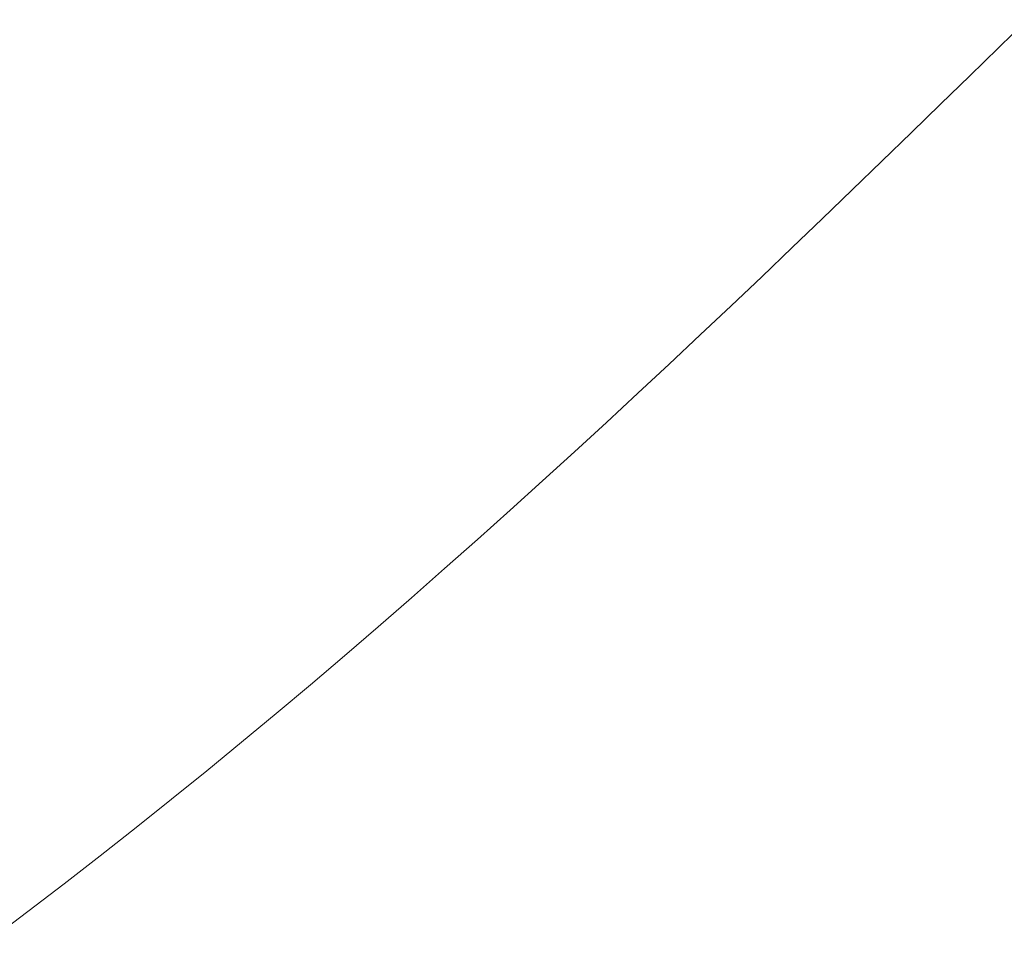
# Model space of a CAD drawing. Units: inches. Extents: x 514 to 662, y 349 to 504.
# Drawn here: x 545 to 549, y 363 to 367 of the extents above; entities that cross this region are included whole.
import ezdxf

# ---------------------------------------------------------------- set-up
doc = ezdxf.new("R2010")
doc.units = ezdxf.units.IN
doc.header["$MEASUREMENT"] = 0
doc.layers.add('_U+0421_U+043B_U+043E_U+0439 1', color=7, linetype='Continuous')

# ---------------------------------------------------------------- blocks, each defined once
blk = doc.blocks.new('block 194')
at = {"layer": '_U+0421_U+043B_U+043E_U+0439 1', "color": 250, "lineweight": 5, "true_color": 0x231f20}
for points in [[(549.3391, 366.4064), (549.4568, 366.5213)], [(549.2206, 366.2908), (549.3391, 366.4064)], [(549.1013, 366.1745), (549.2206, 366.2908)], [(548.9811, 366.0577), (549.1013, 366.1745)], [(548.86, 365.9403), (548.9811, 366.0577)], [(548.738, 365.8224), (548.86, 365.9403)], [(548.6152, 365.7041), (548.738, 365.8224)], [(548.4914, 365.5855), (548.6152, 365.7041)], [(548.3666, 365.4664), (548.4914, 365.5855)], [(548.241, 365.3471), (548.3666, 365.4664)], [(548.1143, 365.2275), (548.241, 365.3471)], [(547.9867, 365.1077), (548.1143, 365.2275)], [(547.858, 364.9878), (547.9867, 365.1077)], [(547.7284, 364.8678), (547.858, 364.9878)], [(547.5977, 364.7477), (547.7284, 364.8678)], [(547.4659, 364.6277), (547.5977, 364.7477)], [(547.3331, 364.5077), (547.4659, 364.6277)], [(547.1992, 364.3877), (547.3331, 364.5077)], [(547.0642, 364.268), (547.1992, 364.3877)], [(546.9281, 364.1484), (547.0642, 364.268)], [(546.7909, 364.029), (546.9281, 364.1484)], [(546.7909, 364.0291), (546.9281, 364.1484)], [(546.6525, 363.91), (546.7909, 364.0291)], [(546.6525, 363.91), (546.7909, 364.029)], [(546.6525, 363.91), (546.7909, 364.029)], [(546.513, 363.7913), (546.6525, 363.91)], [(546.3722, 363.673), (546.513, 363.7913)], [(546.2303, 363.5551), (546.3722, 363.673)], [(546.0872, 363.4377), (546.2303, 363.5551)], [(545.9428, 363.3209), (546.0872, 363.4377)], [(545.7972, 363.2046), (545.9428, 363.3209)], [(545.6503, 363.089), (545.7972, 363.2046)], [(545.5022, 362.974), (545.6503, 363.089)], [(545.3527, 362.8598), (545.5022, 362.974)], [(545.2019, 362.7463), (545.3527, 362.8598)]]:
    blk.add_lwpolyline(points, dxfattribs=at)
blk = doc.blocks.new('block 205')
at = {"layer": '_U+0421_U+043B_U+043E_U+0439 1', "color": 250, "lineweight": 5, "true_color": 0x231f20}
for points in [[(549.3391, 366.4064), (549.4568, 366.5213)], [(549.2206, 366.2908), (549.3391, 366.4064)], [(549.1013, 366.1745), (549.2206, 366.2908)], [(548.9811, 366.0577), (549.1013, 366.1745)], [(548.86, 365.9403), (548.9811, 366.0577)], [(548.738, 365.8224), (548.86, 365.9403)], [(548.6152, 365.7041), (548.738, 365.8224)], [(548.4914, 365.5855), (548.6152, 365.7041)], [(548.3666, 365.4664), (548.4914, 365.5855)], [(548.241, 365.3471), (548.3666, 365.4664)], [(548.1143, 365.2275), (548.241, 365.3471)], [(547.9867, 365.1077), (548.1143, 365.2275)], [(547.858, 364.9878), (547.9867, 365.1077)], [(547.7284, 364.8678), (547.858, 364.9878)], [(547.5977, 364.7477), (547.7284, 364.8678)], [(547.4659, 364.6277), (547.5977, 364.7477)], [(547.3331, 364.5077), (547.4659, 364.6277)], [(547.1992, 364.3877), (547.3331, 364.5077)], [(547.0642, 364.268), (547.1992, 364.3877)], [(546.9281, 364.1484), (547.0642, 364.268)], [(546.7909, 364.029), (546.9281, 364.1484)], [(546.7909, 364.0291), (546.9281, 364.1484)], [(546.6525, 363.91), (546.7909, 364.0291)], [(546.6525, 363.91), (546.7909, 364.029)], [(546.6525, 363.91), (546.7909, 364.029)], [(546.513, 363.7913), (546.6525, 363.91)], [(546.3722, 363.673), (546.513, 363.7913)], [(546.2303, 363.5551), (546.3722, 363.673)], [(546.0872, 363.4377), (546.2303, 363.5551)], [(545.9428, 363.3209), (546.0872, 363.4377)], [(545.7972, 363.2046), (545.9428, 363.3209)], [(545.6503, 363.089), (545.7972, 363.2046)], [(545.5022, 362.974), (545.6503, 363.089)], [(545.3527, 362.8598), (545.5022, 362.974)], [(545.2019, 362.7463), (545.3527, 362.8598)]]:
    blk.add_lwpolyline(points, dxfattribs=at)
blk = doc.blocks.new('block 127')
at = {"layer": '_U+0421_U+043B_U+043E_U+0439 1'}
for name in ['block 194', 'block 205']:
    blk.add_blockref(name, (0, 0), dxfattribs=at)

msp = doc.modelspace()

# ---------------------------------------------------------------- block references
at = {"layer": '_U+0421_U+043B_U+043E_U+0439 1'}
msp.add_blockref('block 127', (0, 0), dxfattribs=at)

doc.saveas('drawing.dxf')
